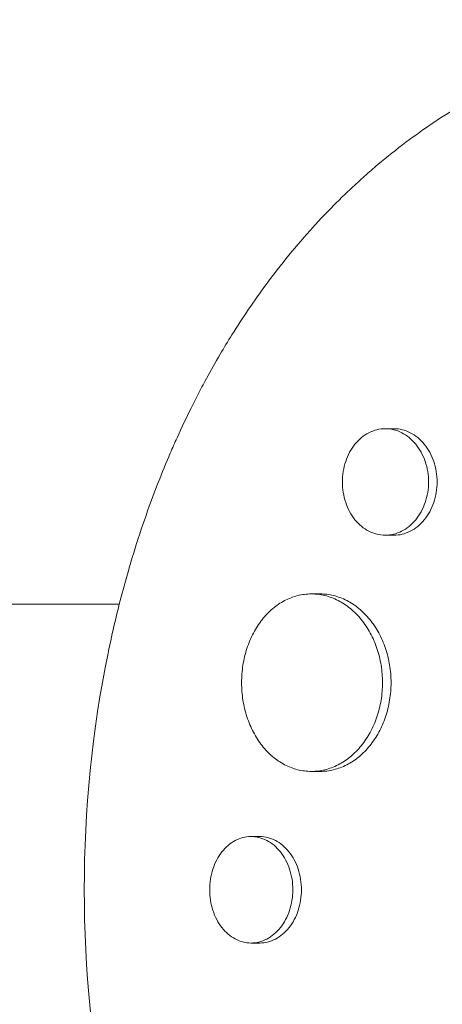
# Model space of a CAD drawing. Units: millimetres. Extents: x -3883 to 5955, y -6436 to 4612.
# Drawn here: x -2081 to -2046, y 222 to 306 of the extents above; entities that cross this region are included whole.
import ezdxf

# ---------------------------------------------------------------- set-up
doc = ezdxf.new("R2010")
doc.units = ezdxf.units.MM
doc.header["$LTSCALE"] = 20
doc.layers.add('2d', color=230, linetype='Continuous')

msp = doc.modelspace()

# ---------------------------------------------------------------- linework, layer by layer
at = {"layer": '2d', "lineweight": 0}
for p, q in [((-2050.52, 270.962), (-2049.803, 270.961)), ((-2050.524, 261.962), (-2049.804, 261.961)), ((-2056.768, 257.004), (-2056.048, 257.004)), ((-2073.022, 256.15), (-2197.651, 256.15)), ((-2056.768, 242.004), (-2056.049, 242.004)), ((-2061.875, 236.504), (-2061.15, 236.504)), ((-2061.881, 227.504), (-2061.151, 227.504))]:
    msp.add_line(p, q, dxfattribs=at)
at = {"layer": '2d', "lineweight": 0, "extrusion": (0, 0, -1)}
msp.add_ellipse((-2023.06, 232), major_axis=(0, 73.148), ratio=0.723617, start_param=-1.847612, end_param=-1.29398, dxfattribs=at)
at = {"layer": '2d', "lineweight": 0}
for points, knots in [([(-2073.976, 251.991), (-2073.925, 252.242), (-2073.873, 252.486), (-2073.466, 254.39), (-2073.066, 256.038), (-2072.034, 259.828), (-2071.369, 261.952), (-2070.34, 264.837), (-2070.041, 265.637), (-2069.405, 267.26), (-2069.067, 268.082), (-2068.53, 269.331), (-2068.339, 269.765), (-2067.76, 271.045), (-2067.362, 271.884), (-2066.652, 273.316), (-2066.345, 273.914), (-2065.908, 274.736), (-2065.785, 274.966), (-2065.283, 275.889), (-2064.895, 276.574), (-2064.17, 277.807), (-2063.836, 278.358), (-2062.58, 280.364), (-2061.618, 281.778), (-2059.985, 283.989), (-2059.341, 284.817), (-2058.019, 286.431), (-2057.342, 287.216), (-2056.475, 288.171), (-2056.3, 288.361), (-2055.774, 288.925), (-2055.419, 289.296), (-2054.702, 290.025), (-2054.339, 290.385), (-2053.606, 291.092), (-2053.235, 291.44), (-2052.673, 291.954), (-2052.484, 292.124), (-2051.915, 292.63), (-2051.532, 292.962), (-2050.371, 293.939), (-2049.582, 294.567), (-2047.975, 295.772), (-2047.159, 296.35), (-2045.498, 297.455), (-2044.654, 297.983), (-2043.369, 298.735), (-2042.938, 298.979), (-2041.673, 299.672), (-2040.832, 300.102), (-2039.589, 300.696), (-2039.196, 300.878), (-2038.415, 301.226), (-2038.029, 301.393), (-2037.26, 301.713), (-2036.879, 301.867), (-2036.17, 302.142), (-2035.844, 302.265), (-2035.195, 302.502), (-2034.87, 302.617), (-2034.238, 302.833), (-2033.929, 302.936), (-2033.325, 303.13), (-2033.028, 303.222), (-2031.648, 303.637), (-2030.554, 303.928), (-2028.464, 304.408), (-2027.47, 304.606), (-2025.97, 304.86), (-2025.47, 304.938), (-2022.94, 305.291), (-2020.889, 305.457), (-2018.3, 305.521), (-2017.78, 305.526), (-2016.735, 305.523), (-2016.211, 305.514), (-2015.159, 305.481), (-2014.631, 305.457), (-2013.837, 305.41), (-2013.572, 305.392), (-2012.252, 305.296), (-2011.196, 305.19), (-2009.61, 304.988), (-2009.081, 304.914), (-2007.49, 304.668), (-2006.427, 304.475), (-2004.834, 304.142), (-2004.302, 304.024), (-2001.613, 303.39), (-1999.463, 302.765), (-1996.244, 301.649), (-1995.162, 301.243), (-1993.816, 300.7), (-1993.546, 300.589), (-1993.007, 300.363), (-1992.738, 300.249), (-1992.203, 300.017), (-1991.937, 299.9), (-1991.14, 299.543), (-1990.611, 299.298), (-1989.023, 298.54), (-1987.971, 298.006), (-1986.401, 297.16), (-1985.876, 296.869), (-1984.308, 295.975), (-1983.273, 295.352), (-1981.227, 294.051), (-1980.216, 293.374), (-1978.72, 292.32), (-1978.225, 291.963), (-1977.242, 291.235), (-1976.754, 290.865), (-1972.476, 287.537), (-1968.905, 284.199), (-1964.734, 279.491), (-1963.85, 278.44), (-1962.472, 276.71), (-1961.96, 276.047), (-1960.891, 274.613), (-1960.336, 273.84), (-1959.484, 272.606), (-1959.178, 272.152), (-1958.233, 270.719), (-1957.611, 269.727), (-1955.835, 266.746), (-1954.745, 264.715), (-1953.26, 261.608), (-1952.794, 260.573), (-1951.915, 258.494), (-1951.502, 257.451), (-1950.729, 255.362), (-1950.369, 254.316), (-1949.866, 252.736), (-1949.705, 252.209), (-1949.26, 250.692), (-1948.992, 249.696), (-1948.614, 248.167), (-1948.482, 247.604), (-1948.363, 247.064)], [-225.679275, -225.679275, -225.679275, -225.679275, -224.94979, -224.94979, -219.832079, -219.832079, -213.027048, -213.027048, -210.382244, -210.382244, -207.608596, -207.608596, -206.12203, -206.12203, -203.187643, -203.187643, -201.04791, -201.04791, -200.213047, -200.213047, -197.682384, -197.682384, -195.593893, -195.593893, -189.988426, -189.988426, -186.499061, -186.499061, -183.014282, -183.014282, -182.143028, -182.143028, -180.401281, -180.401281, -178.662073, -178.662073, -176.920129, -176.920129, -176.047873, -176.047873, -174.302444, -174.302444, -170.808392, -170.808392, -167.317136, -167.317136, -163.826202, -163.826202, -162.080309, -162.080309, -158.744288, -158.744288, -157.210325, -157.210325, -155.721394, -155.721394, -154.263794, -154.263794, -153.031961, -153.031961, -151.815018, -151.815018, -150.665332, -150.665332, -149.566838, -149.566838, -145.564318, -145.564318, -141.992481, -141.992481, -140.21081, -140.21081, -133.021945, -133.021945, -131.217104, -131.217104, -129.405743, -129.405743, -127.585886, -127.585886, -126.673387, -126.673387, -123.043063, -123.043063, -121.228552, -121.228552, -117.582125, -117.582125, -115.754878, -115.754878, -108.330001, -108.330001, -104.545323, -104.545323, -103.595898, -103.595898, -102.644741, -102.644741, -101.703385, -101.703385, -99.81791, -99.81791, -96.030171, -96.030171, -94.114964, -94.114964, -90.281998, -90.281998, -86.455079, -86.455079, -84.543081, -84.543081, -82.634666, -82.634666, -67.669506, -67.669506, -63.503735, -63.503735, -60.975106, -60.975106, -58.107959, -58.107959, -56.46405, -56.46405, -52.951159, -52.951159, -46.069141, -46.069141, -42.689661, -42.689661, -39.358638, -39.358638, -36.078965, -36.078965, -34.446299, -34.446299, -31.397001, -31.397001, -29.787622, -29.787622, -29.787622, -29.787622]), ([(-2046.866, 266.462), (-2046.866, 266.76), (-2046.89, 267.054), (-2046.985, 267.632), (-2047.056, 267.919), (-2047.243, 268.466), (-2047.357, 268.725), (-2047.625, 269.215), (-2047.781, 269.446), (-2048.121, 269.86), (-2048.306, 270.046), (-2048.708, 270.374), (-2048.921, 270.512), (-2049.36, 270.734), (-2049.591, 270.82), (-2050.06, 270.934), (-2050.295, 270.962), (-2050.768, 270.961), (-2051.008, 270.932), (-2051.472, 270.818), (-2051.697, 270.733), (-2052.135, 270.509), (-2052.346, 270.369), (-2052.738, 270.045), (-2052.92, 269.86), (-2053.258, 269.442), (-2053.409, 269.214), (-2053.671, 268.727), (-2053.785, 268.464), (-2053.967, 267.917), (-2054.036, 267.636), (-2054.129, 267.057), (-2054.153, 266.757), (-2054.153, 266.461)], [0, 0, 0, 0, 0.00088386, 0.00088386, 0.00176772, 0.00176772, 0.00265158, 0.00265158, 0.00353544, 0.00353544, 0.0044193, 0.0044193, 0.00530316, 0.00530316, 0.00618702, 0.00618702, 0.00707088, 0.00707088, 0.00795474, 0.00795474, 0.0088386, 0.0088386, 0.00972246, 0.00972246, 0.01060632, 0.01060632, 0.01149018, 0.01149018, 0.01237404, 0.01237404, 0.0132579, 0.0132579, 0.01414176, 0.01414176, 0.01414176, 0.01414176]), ([(-2049.803, 270.961), (-2049.566, 270.961), (-2049.332, 270.933), (-2048.869, 270.821), (-2048.638, 270.736), (-2048.196, 270.512), (-2047.986, 270.375), (-2047.587, 270.051), (-2047.398, 269.862), (-2047.058, 269.447), (-2046.905, 269.221), (-2046.635, 268.73), (-2046.519, 268.467), (-2046.334, 267.924), (-2046.263, 267.641), (-2046.166, 267.056), (-2046.142, 266.76), (-2046.142, 266.461), (-2046.142, 266.163), (-2046.166, 265.869), (-2046.261, 265.291), (-2046.332, 265.004), (-2046.519, 264.457), (-2046.632, 264.198), (-2046.901, 263.708), (-2047.057, 263.477), (-2047.397, 263.063), (-2047.582, 262.877), (-2047.983, 262.549), (-2048.196, 262.411), (-2048.635, 262.189), (-2048.866, 262.103), (-2049.333, 261.989), (-2049.568, 261.961), (-2049.804, 261.961)], [0.02121913, 0.02121913, 0.02121913, 0.02121913, 0.02209586, 0.02209586, 0.02297955, 0.02297955, 0.02386325, 0.02386325, 0.02474694, 0.02474694, 0.02563063, 0.02563063, 0.02651432, 0.02651432, 0.02739801, 0.02739801, 0.0282817, 0.0282817, 0.0282817, 0.02916562, 0.02916562, 0.03004953, 0.03004953, 0.03093345, 0.03093345, 0.03181736, 0.03181736, 0.03270128, 0.03270128, 0.03358519, 0.03358519, 0.03446911, 0.03446911, 0.03535045, 0.03535045, 0.03535045, 0.03535045]), ([(-2054.153, 266.461), (-2054.153, 266.166), (-2054.13, 265.873), (-2054.037, 265.29), (-2053.967, 265.005), (-2053.786, 264.462), (-2053.673, 264.2), (-2053.408, 263.708), (-2053.258, 263.481), (-2052.925, 263.067), (-2052.739, 262.878), (-2052.346, 262.553), (-2052.138, 262.416), (-2051.701, 262.191), (-2051.471, 262.105), (-2051.009, 261.991), (-2050.774, 261.962), (-2050.295, 261.961), (-2050.059, 261.99), (-2049.594, 262.102), (-2049.363, 262.187), (-2048.921, 262.411), (-2048.71, 262.548), (-2048.312, 262.872), (-2048.122, 263.061), (-2047.782, 263.476), (-2047.629, 263.702), (-2047.359, 264.193), (-2047.243, 264.456), (-2047.058, 264.999), (-2046.987, 265.282), (-2046.89, 265.867), (-2046.866, 266.163), (-2046.866, 266.462)], [0.01414176, 0.01414176, 0.01414176, 0.01414176, 0.0150254, 0.0150254, 0.01590903, 0.01590903, 0.01679267, 0.01679267, 0.01767631, 0.01767631, 0.01855994, 0.01855994, 0.01944358, 0.01944358, 0.02032721, 0.02032721, 0.02121085, 0.02121085, 0.02209449, 0.02209449, 0.02297812, 0.02297812, 0.02386176, 0.02386176, 0.0247454, 0.0247454, 0.02562903, 0.02562903, 0.02651267, 0.02651267, 0.0273963, 0.0273963, 0.02827994, 0.02827994, 0.02827994, 0.02827994]), ([(-2050.765, 249.504), (-2050.765, 250.004), (-2050.805, 250.495), (-2050.923, 251.219), (-2050.971, 251.458), (-2051.088, 251.933), (-2051.157, 252.168), (-2051.388, 252.852), (-2051.576, 253.285), (-2051.909, 253.898), (-2052.029, 254.097), (-2052.284, 254.479), (-2052.418, 254.66), (-2052.838, 255.177), (-2053.143, 255.486), (-2053.804, 256.031), (-2054.152, 256.261), (-2054.693, 256.537), (-2054.877, 256.619), (-2055.251, 256.759), (-2055.442, 256.818), (-2056.017, 256.959), (-2056.402, 257.005), (-2057.174, 257.004), (-2057.564, 256.954), (-2058.319, 256.764), (-2058.686, 256.624), (-2059.219, 256.345), (-2059.395, 256.239), (-2059.735, 256.009), (-2059.9, 255.884), (-2060.377, 255.481), (-2060.674, 255.173), (-2061.223, 254.477), (-2061.468, 254.098), (-2061.788, 253.49), (-2061.887, 253.28), (-2062.07, 252.846), (-2062.154, 252.62), (-2062.377, 251.935), (-2062.489, 251.465), (-2062.64, 250.499), (-2062.679, 249.998), (-2062.679, 249.504)], [0, 0, 0, 0, 0.00147691, 0.00147691, 0.00221537, 0.00221537, 0.00295383, 0.00295383, 0.00443074, 0.00443074, 0.0051692, 0.0051692, 0.00590765, 0.00590765, 0.00738457, 0.00738457, 0.00886148, 0.00886148, 0.00959994, 0.00959994, 0.01033839, 0.01033839, 0.01181531, 0.01181531, 0.01329222, 0.01329222, 0.01476913, 0.01476913, 0.01550759, 0.01550759, 0.01624605, 0.01624605, 0.01772296, 0.01772296, 0.01919987, 0.01919987, 0.01993833, 0.01993833, 0.02067679, 0.02067679, 0.0221537, 0.0221537, 0.02363061, 0.02363061, 0.02363061, 0.02363061]), ([(-2056.048, 257.004), (-2055.663, 257.004), (-2055.282, 256.958), (-2054.718, 256.819), (-2054.529, 256.761), (-2054.155, 256.621), (-2053.968, 256.539), (-2053.424, 256.261), (-2053.079, 256.033), (-2052.425, 255.494), (-2052.113, 255.18), (-2051.552, 254.49), (-2051.3, 254.113), (-2050.966, 253.499), (-2050.861, 253.285), (-2050.672, 252.85), (-2050.586, 252.628), (-2050.356, 251.948), (-2050.239, 251.475), (-2050.079, 250.498), (-2050.039, 250.004), (-2050.039, 249.504), (-2050.039, 249.005), (-2050.079, 248.514), (-2050.197, 247.79), (-2050.245, 247.55), (-2050.363, 247.076), (-2050.431, 246.84), (-2050.662, 246.156), (-2050.85, 245.724), (-2051.183, 245.111), (-2051.303, 244.911), (-2051.557, 244.53), (-2051.691, 244.348), (-2052.111, 243.831), (-2052.416, 243.522), (-2053.077, 242.977), (-2053.425, 242.748), (-2053.965, 242.471), (-2054.149, 242.39), (-2054.523, 242.25), (-2054.714, 242.19), (-2055.285, 242.05), (-2055.666, 242.004), (-2056.049, 242.004)], [0.03546353, 0.03546353, 0.03546353, 0.03546353, 0.03692253, 0.03692253, 0.03766085, 0.03766085, 0.03839916, 0.03839916, 0.0398758, 0.0398758, 0.04135243, 0.04135243, 0.04282906, 0.04282906, 0.04356738, 0.04356738, 0.04430569, 0.04430569, 0.04578233, 0.04578233, 0.04725896, 0.04725896, 0.04725896, 0.04873601, 0.04873601, 0.04947454, 0.04947454, 0.05021306, 0.05021306, 0.05169012, 0.05169012, 0.05242864, 0.05242864, 0.05316717, 0.05316717, 0.05464422, 0.05464422, 0.05612127, 0.05612127, 0.0568598, 0.0568598, 0.05759833, 0.05759833, 0.05906354, 0.05906354, 0.05906354, 0.05906354]), ([(-2062.679, 249.504), (-2062.679, 249.011), (-2062.641, 248.521), (-2062.528, 247.791), (-2062.48, 247.549), (-2062.367, 247.076), (-2062.237, 246.614), (-2062.072, 246.17), (-2061.89, 245.736), (-2061.79, 245.523), (-2061.467, 244.909), (-2061.223, 244.532), (-2060.68, 243.843), (-2060.378, 243.528), (-2059.739, 242.988), (-2059.402, 242.76), (-2058.868, 242.48), (-2058.685, 242.397), (-2058.315, 242.256), (-2058.129, 242.197), (-2057.565, 242.054), (-2057.182, 242.005), (-2056.401, 242.003), (-2056.016, 242.05), (-2055.446, 242.189), (-2055.257, 242.248), (-2054.883, 242.387), (-2054.696, 242.47), (-2054.152, 242.748), (-2053.807, 242.976), (-2053.152, 243.515), (-2052.84, 243.829), (-2052.279, 244.52), (-2052.027, 244.896), (-2051.692, 245.51), (-2051.588, 245.724), (-2051.398, 246.159), (-2051.312, 246.381), (-2051.082, 247.061), (-2050.965, 247.534), (-2050.805, 248.511), (-2050.765, 249.005), (-2050.765, 249.504)], [0.02363061, 0.02363061, 0.02363061, 0.02363061, 0.02510711, 0.02510711, 0.02584535, 0.02584535, 0.0265836, 0.02732185, 0.02732185, 0.02806009, 0.02806009, 0.02953659, 0.02953659, 0.03101308, 0.03101308, 0.03248958, 0.03248958, 0.03322782, 0.03322782, 0.03396607, 0.03396607, 0.03544256, 0.03544256, 0.03691906, 0.03691906, 0.0376573, 0.0376573, 0.03839555, 0.03839555, 0.03987204, 0.03987204, 0.04134854, 0.04134854, 0.04282503, 0.04282503, 0.04356328, 0.04356328, 0.04430152, 0.04430152, 0.04577802, 0.04577802, 0.04725451, 0.04725451, 0.04725451, 0.04725451]), ([(-2058.347, 232.004), (-2058.347, 232.305), (-2058.371, 232.6), (-2058.463, 233.181), (-2058.533, 233.469), (-2058.714, 234.017), (-2058.825, 234.276), (-2059.086, 234.767), (-2059.237, 234.998), (-2059.566, 235.411), (-2059.746, 235.596), (-2060.134, 235.923), (-2060.338, 236.059), (-2060.762, 236.28), (-2060.984, 236.365), (-2061.434, 236.477), (-2061.66, 236.505), (-2062.115, 236.504), (-2062.345, 236.475), (-2062.79, 236.361), (-2063.007, 236.278), (-2063.428, 236.055), (-2063.631, 235.916), (-2064.009, 235.594), (-2064.185, 235.41), (-2064.511, 234.993), (-2064.657, 234.765), (-2064.911, 234.278), (-2065.021, 234.015), (-2065.199, 233.466), (-2065.266, 233.184), (-2065.356, 232.602), (-2065.379, 232.301), (-2065.379, 232.004)], [0, 0, 0, 0, 0.00088836, 0.00088836, 0.00177671, 0.00177671, 0.00266507, 0.00266507, 0.00355342, 0.00355342, 0.00444178, 0.00444178, 0.00533013, 0.00533013, 0.00621849, 0.00621849, 0.00710684, 0.00710684, 0.0079952, 0.0079952, 0.00888355, 0.00888355, 0.00977191, 0.00977191, 0.01066026, 0.01066026, 0.01154862, 0.01154862, 0.01243697, 0.01243697, 0.01332533, 0.01332533, 0.01421368, 0.01421368, 0.01421368, 0.01421368]), ([(-2061.15, 236.504), (-2060.923, 236.504), (-2060.699, 236.476), (-2060.254, 236.365), (-2060.032, 236.281), (-2059.606, 236.059), (-2059.404, 235.923), (-2059.019, 235.601), (-2058.836, 235.412), (-2058.507, 234.999), (-2058.359, 234.773), (-2058.097, 234.282), (-2057.984, 234.018), (-2057.804, 233.474), (-2057.734, 233.19), (-2057.641, 232.602), (-2057.617, 232.305), (-2057.617, 232.004), (-2057.617, 231.704), (-2057.641, 231.409), (-2057.733, 230.828), (-2057.802, 230.539), (-2057.984, 229.992), (-2058.094, 229.732), (-2058.355, 229.241), (-2058.506, 229.01), (-2058.835, 228.597), (-2059.015, 228.412), (-2059.403, 228.086), (-2059.607, 227.949), (-2060.03, 227.729), (-2060.252, 227.644), (-2060.7, 227.532), (-2060.925, 227.504), (-2061.151, 227.504)], [0.02132875, 0.02132875, 0.02132875, 0.02132875, 0.02220933, 0.02220933, 0.02309754, 0.02309754, 0.02398574, 0.02398574, 0.02487395, 0.02487395, 0.02576216, 0.02576216, 0.02665037, 0.02665037, 0.02753857, 0.02753857, 0.02842678, 0.02842678, 0.02842678, 0.02931525, 0.02931525, 0.03020371, 0.03020371, 0.03109218, 0.03109218, 0.03198065, 0.03198065, 0.03286911, 0.03286911, 0.03375758, 0.03375758, 0.03464605, 0.03464605, 0.03552954, 0.03552954, 0.03552954, 0.03552954]), ([(-2065.379, 232.004), (-2065.379, 231.708), (-2065.357, 231.413), (-2065.266, 230.827), (-2065.198, 230.541), (-2065.022, 229.997), (-2064.913, 229.734), (-2064.656, 229.242), (-2064.511, 229.016), (-2064.188, 228.603), (-2064.009, 228.414), (-2063.63, 228.092), (-2063.43, 227.955), (-2063.009, 227.732), (-2062.789, 227.647), (-2062.345, 227.534), (-2062.119, 227.505), (-2061.66, 227.504), (-2061.433, 227.532), (-2060.986, 227.643), (-2060.764, 227.728), (-2060.338, 227.95), (-2060.135, 228.086), (-2059.751, 228.408), (-2059.567, 228.597), (-2059.238, 229.01), (-2059.09, 229.236), (-2058.827, 229.727), (-2058.715, 229.991), (-2058.534, 230.535), (-2058.465, 230.819), (-2058.371, 231.407), (-2058.347, 231.704), (-2058.347, 232.004)], [0.01421368, 0.01421368, 0.01421368, 0.01421368, 0.01510178, 0.01510178, 0.01598987, 0.01598987, 0.01687797, 0.01687797, 0.01776607, 0.01776607, 0.01865416, 0.01865416, 0.01954226, 0.01954226, 0.02043035, 0.02043035, 0.02131845, 0.02131845, 0.02220655, 0.02220655, 0.02309464, 0.02309464, 0.02398274, 0.02398274, 0.02487084, 0.02487084, 0.02575893, 0.02575893, 0.02664703, 0.02664703, 0.02753513, 0.02753513, 0.02842322, 0.02842322, 0.02842322, 0.02842322])]:
    msp.add_open_spline(points, degree=3, knots=knots, dxfattribs=at)

doc.saveas('drawing.dxf')
